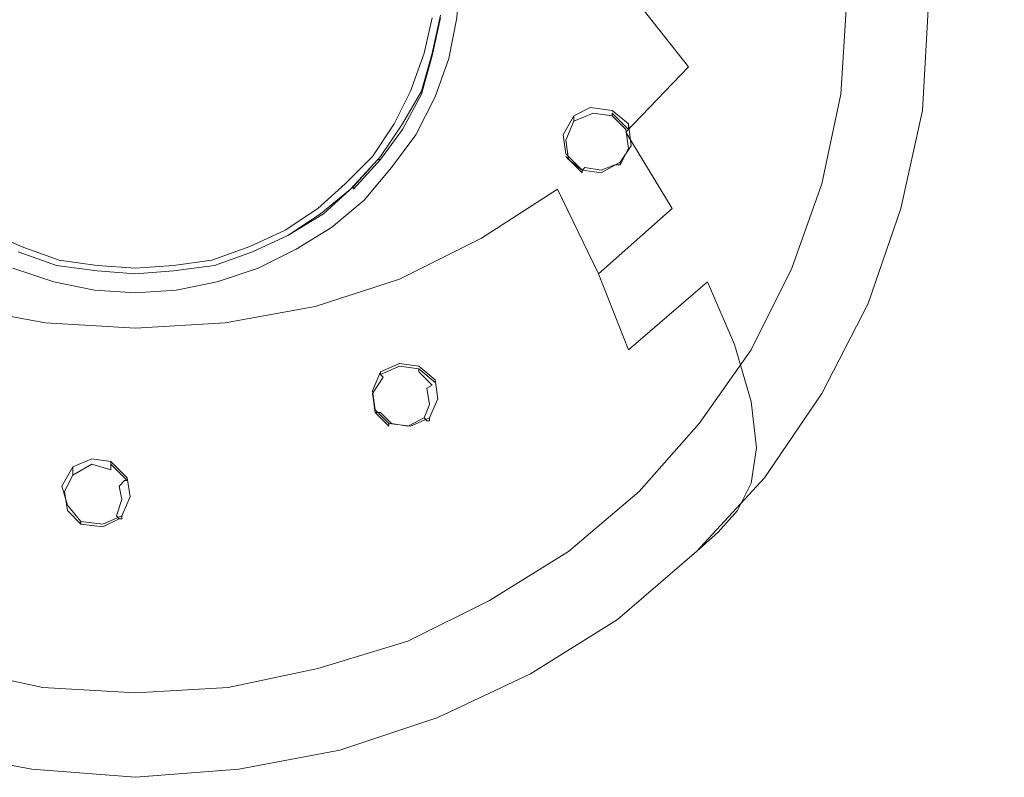
# Model space of a CAD drawing. Extents: x -32 to 32, y -271 to 0.
# Drawn here: x -4 to 32, y -271 to -243 of the extents above; entities that cross this region are included whole.
import ezdxf

# ---------------------------------------------------------------- set-up
doc = ezdxf.new("R2010")
doc.units = 0
doc.header["$LTSCALE"] = 500
doc.header["$MEASUREMENT"] = 0
for name, color, linetype in [('CHROM', 7, 'Continuous'), ('MATERIAL_1', 7, 'Continuous'), ('MATERIAL_2', 7, 'Continuous'), ('SITKO', 7, 'Continuous')]:
    doc.layers.add(name, color=color, linetype=linetype)

msp = doc.modelspace()

# ---------------------------------------------------------------- linework, layer by layer
at = {"layer": 'CHROM', "lineweight": 0}
for points, invisible_edges in [([(28.7, -240, 160.2), (26.9, -238.2, 165.2), (25.8, -241.5, 166.1), (27.5, -243.5, 161.2)], 15), ([(30, -241.7, 155), (30.8, -243.4, 149.5), (31.7, -239.5, 148.5), (30.8, -237.9, 153.9)], 15), ([(31, -243.9, 131.6), (31.2, -239.9, 130.6), (31.9, -238.4, 136.2), (31.7, -242.5, 137.3)], 15), ([(16.1, -244.4, 176.5), (18.1, -242.2, 175.9), (15.7, -239.5, 179), (14, -241.4, 179.5)], 15), ([(23.6, -239.4, 170.6), (22.1, -242.3, 171.3), (24.1, -244.7, 166.9), (25.8, -241.5, 166.1)], 15), ([(30.8, -243.4, 149.5), (31.1, -245, 143.9), (31.9, -241, 142.9), (31.7, -239.5, 148.5)], 15), ([(12.1, -243.1, 180), (10.2, -239.9, 182.2), (8.3, -241, 182.5), (9.9, -244.4, 180.4)], 15), ([(18.1, -242.2, 175.9), (20.3, -245, 172.1), (22.1, -242.3, 171.3), (19.7, -239.8, 175.2)], 7), ([(30, -241.7, 155), (28.7, -240, 160.2), (27.5, -243.5, 161.2), (28.7, -245.5, 156)], 15), ([(31, -243.9, 131.6), (30, -245.2, 126), (30.2, -241.4, 125), (31.2, -239.9, 130.6)], 15), ([(7.6, -245.6, 180.7), (9.9, -244.4, 180.4), (8.3, -241, 182.5), (6.3, -242, 182.8)], 15), ([(30.8, -246.4, 138.3), (31.7, -242.5, 137.3), (31.9, -241, 142.9), (31.1, -245, 143.9)], 15), ([(16.1, -244.4, 176.5), (14, -241.4, 179.5), (12.1, -243.1, 180), (13.9, -246.3, 177)], 15), ([(30, -245.2, 126), (28.9, -246.6, 120.4), (29.1, -242.9, 119.4), (30.2, -241.4, 125)], 13), ([(27.5, -243.5, 161.2), (25.8, -241.5, 166.1), (24.1, -244.7, 166.9), (25.8, -246.9, 162.1)], 15), ([(30, -241.7, 155), (28.7, -245.5, 156), (29.5, -247.2, 150.5), (30.8, -243.4, 149.5)], 15), ([(5.1, -246.4, 180.9), (7.6, -245.6, 180.7), (6.3, -242, 182.8), (4.3, -242.8, 183)], 15), ([(16.1, -244.4, 176.5), (18, -247.4, 172.7), (20.3, -245, 172.1), (18.1, -242.2, 175.9)], 9), ([(20.3, -245, 172.1), (22.1, -247.6, 167.7), (24.1, -244.7, 166.9), (22.1, -242.3, 171.3)], 15), ([(30.2, -247.7, 132.7), (31, -243.9, 131.6), (31.7, -242.5, 137.3), (30.8, -246.4, 138.3)], 15), ([(-5.1, -246.4, 180.9), (-2.6, -246.9, 181), (-2.2, -243.1, 183.1), (-4.3, -242.8, 183)], 15), ([(5.1, -246.4, 180.9), (4.3, -242.8, 183), (2.2, -243.1, 183.1), (2.6, -246.9, 181)], 15), ([(29.1, -242.9, 119.4), (28.9, -246.6, 120.4), (25.9, -246, 120.2), (26.1, -242.7, 119.3)], 11), ([(-2.6, -246.9, 181), (0, -247, 181), (0, -243.1, 183.1), (-2.2, -243.1, 183.1)], 15), ([(2.6, -246.9, 181), (2.2, -243.1, 183.1), (0, -243.1, 183.1), (0, -247, 181)], 15), ([(13.9, -246.3, 177), (12.1, -243.1, 180), (9.9, -244.4, 180.4), (11.4, -247.9, 177.4)], 15), ([(10.9, -243.2, 118.8), (10.6, -244.5, 119.1), (10.8, -244.6, 119.3), (11.1, -243.2, 118.9)], 14), ([(10.8, -244.6, 119.3), (10.9, -244.6, 119.4), (11.2, -243.2, 119), (11.1, -243.2, 118.9)], 15), ([(11.2, -243.1, 119.4), (11.2, -243.2, 119), (10.9, -244.6, 119.4), (10.9, -244.5, 119.8)], 5), ([(11.2, -243.1, 119.4), (10.9, -244.5, 119.8), (11.5, -244.7, 119.8), (11.8, -243.2, 119.4)], 11), ([(28.7, -245.5, 156), (27.5, -243.5, 161.2), (25.8, -246.9, 162.1), (26.9, -249, 156.9)], 15), ([(30.8, -243.4, 149.5), (29.5, -247.2, 150.5), (29.8, -248.8, 145), (31.1, -245, 143.9)], 15), ([(30.2, -247.7, 132.7), (29.2, -249, 127), (30, -245.2, 126), (31, -243.9, 131.6)], 15), ([(8.7, -249.2, 177.7), (11.4, -247.9, 177.4), (9.9, -244.4, 180.4), (7.6, -245.6, 180.7)], 15), ([(10.6, -244.5, 119.1), (10.1, -245.9, 119.5), (10.3, -245.9, 119.6), (10.8, -244.6, 119.3)], 14), ([(10.3, -245.9, 119.6), (10.5, -246, 119.8), (10.9, -244.6, 119.4), (10.8, -244.6, 119.3)], 15), ([(10.9, -244.5, 119.8), (10.9, -244.6, 119.4), (10.5, -246, 119.8), (10.5, -245.9, 120.2)], 5), ([(10.9, -244.5, 119.8), (10.5, -245.9, 120.2), (11, -246.1, 120.2), (11.5, -244.7, 119.8)], 11), ([(16.1, -244.4, 176.5), (13.9, -246.3, 177), (15.5, -249.5, 173.3), (18, -247.4, 172.7)], 15), ([(23.6, -250, 162.9), (25.8, -246.9, 162.1), (24.1, -244.7, 166.9), (22.1, -247.6, 167.7)], 15), ([(18, -247.4, 172.7), (19.7, -250.2, 168.4), (22.1, -247.6, 167.7), (20.3, -245, 172.1)], 15), ([(30.8, -246.4, 138.3), (31.1, -245, 143.9), (29.8, -248.8, 145), (29.5, -250.2, 139.3)], 15), ([(29.2, -249, 127), (28.1, -250.2, 121.3), (28.9, -246.6, 120.4), (30, -245.2, 126)], 13), ([(5.9, -250.1, 178), (8.7, -249.2, 177.7), (7.6, -245.6, 180.7), (5.1, -246.4, 180.9)], 15), ([(28.7, -245.5, 156), (26.9, -249, 156.9), (27.6, -250.9, 151.5), (29.5, -247.2, 150.5)], 15), ([(10.1, -245.9, 119.5), (9.5, -247.1, 119.8), (9.7, -247.2, 120), (10.3, -245.9, 119.6)], 14), ([(9.7, -247.2, 120), (9.8, -247.3, 120.1), (10.5, -246, 119.8), (10.3, -245.9, 119.6)], 15), ([(10.5, -245.9, 120.2), (10.5, -246, 119.8), (9.8, -247.3, 120.1), (9.8, -247.1, 120.5)], 5), ([(10.5, -245.9, 120.2), (9.8, -247.1, 120.5), (10.3, -247.5, 120.6), (11, -246.1, 120.2)], 11), ([(28.9, -246.6, 120.4), (28.1, -250.2, 121.3), (25.2, -249.3, 121.1), (25.9, -246, 120.2)], 11), ([(-5.9, -250.1, 178), (-2.9, -250.7, 178.1), (-2.6, -246.9, 181), (-5.1, -246.4, 180.9)], 15), ([(5.9, -250.1, 178), (5.1, -246.4, 180.9), (2.6, -246.9, 181), (2.9, -250.7, 178.1)], 15), ([(13.9, -246.3, 177), (11.4, -247.9, 177.4), (12.7, -251.3, 173.8), (15.5, -249.5, 173.3)], 11), ([(30.2, -247.7, 132.7), (30.8, -246.4, 138.3), (29.5, -250.2, 139.3), (28.8, -251.5, 133.7)], 15), ([(-2.9, -250.7, 178.1), (0, -250.9, 178.2), (0, -247, 181), (-2.6, -246.9, 181)], 15), ([(2.9, -250.7, 178.1), (2.6, -246.9, 181), (0, -247, 181), (0, -250.9, 178.2)], 15), ([(24.7, -252.3, 157.8), (26.9, -249, 156.9), (25.8, -246.9, 162.1), (23.6, -250, 162.9)], 15), ([(9.5, -247.1, 119.8), (8.7, -248.3, 120.1), (8.9, -248.4, 120.3), (9.7, -247.2, 120)], 14), ([(8.9, -248.4, 120.3), (9, -248.4, 120.4), (9.8, -247.3, 120.1), (9.7, -247.2, 120)], 15), ([(9.8, -247.1, 120.5), (9.8, -247.3, 120.1), (9, -248.4, 120.4), (9, -248.3, 120.8)], 5), ([(9.8, -247.1, 120.5), (9, -248.3, 120.8), (9.4, -248.7, 120.9), (10.3, -247.5, 120.6)], 11), ([(29.5, -247.2, 150.5), (27.6, -250.9, 151.5), (27.9, -252.5, 145.9), (29.8, -248.8, 145)], 15), ([(18, -247.4, 172.7), (15.5, -249.5, 173.3), (17, -252.6, 169), (19.7, -250.2, 168.4)], 1), ([(21, -252.9, 163.7), (23.6, -250, 162.9), (22.1, -247.6, 167.7), (19.7, -250.2, 168.4)], 15), ([(8.7, -249.2, 177.7), (9.7, -252.8, 174.2), (12.7, -251.3, 173.8), (11.4, -247.9, 177.4)], 13), ([(30.2, -247.7, 132.7), (28.8, -251.5, 133.7), (27.9, -252.6, 128), (29.2, -249, 127)], 15), ([(8.7, -248.3, 120.1), (7.7, -249.3, 120.4), (7.9, -249.5, 120.6), (8.9, -248.4, 120.3)], 14), ([(9, -248.3, 120.8), (9, -248.4, 120.4), (8, -249.5, 120.7), (8, -249.4, 121.1)], 5), ([(9, -248.3, 120.8), (8, -249.4, 121.1), (8.4, -249.9, 121.2), (9.4, -248.7, 120.9)], 11), ([(7.9, -249.5, 120.6), (8, -249.5, 120.7), (9, -248.4, 120.4), (8.9, -248.4, 120.3)], 3), ([(24.7, -252.3, 157.8), (25.3, -254.2, 152.4), (27.6, -250.9, 151.5), (26.9, -249, 156.9)], 15), ([(29.2, -249, 127), (27.9, -252.6, 128), (26.9, -253.7, 122.3), (28.1, -250.2, 121.3)], 11), ([(29.5, -250.2, 139.3), (29.8, -248.8, 145), (27.9, -252.5, 145.9), (27.6, -253.9, 140.3)], 15), ([(5.9, -250.1, 178), (6.6, -253.8, 174.4), (9.7, -252.8, 174.2), (8.7, -249.2, 177.7)], 13), ([(7.7, -249.3, 120.4), (6.7, -250.2, 120.7), (6.8, -250.4, 120.8), (7.9, -249.5, 120.6)], 14), ([(8, -249.4, 121.1), (8, -249.5, 120.7), (6.9, -250.5, 121), (6.9, -250.4, 121.4)], 6), ([(8, -249.4, 121.1), (6.9, -250.4, 121.4), (7.2, -250.9, 121.5), (8.4, -249.9, 121.2)], 11), ([(28.1, -250.2, 121.3), (26.9, -253.7, 122.3), (24.1, -252.4, 121.9), (25.2, -249.3, 121.1)], 11), ([(6.8, -250.4, 120.8), (6.9, -250.5, 121), (8, -249.5, 120.7), (7.9, -249.5, 120.6)], 7), ([(15.5, -249.5, 173.3), (12.7, -251.3, 173.8), (13.9, -254.5, 169.6), (17, -252.6, 169)], 15), ([(-5.9, -250.1, 178), (-6.6, -253.8, 174.4), (-3.3, -254.4, 174.6), (-2.9, -250.7, 178.1)], 13), ([(5.9, -250.1, 178), (2.9, -250.7, 178.1), (3.3, -254.4, 174.6), (6.6, -253.8, 174.4)], 11), ([(22, -255.2, 158.6), (24.7, -252.3, 157.8), (23.6, -250, 162.9), (21, -252.9, 163.7)], 7), ([(5.6, -251.2, 121), (6.8, -250.4, 120.8), (6.7, -250.2, 120.7), (5.5, -251, 120.9)], 11), ([(6.9, -250.4, 121.4), (6.9, -250.5, 121), (5.6, -251.3, 121.2), (5.6, -251.2, 121.6)], 7), ([(5.6, -251.2, 121), (5.6, -251.3, 121.2), (6.9, -250.5, 121), (6.8, -250.4, 120.8)], 7), ([(5.9, -251.7, 121.7), (7.2, -250.9, 121.5), (6.9, -250.4, 121.4), (5.6, -251.2, 121.6)], 14), ([(21, -252.9, 163.7), (19.7, -250.2, 168.4), (17, -252.6, 169), (18.1, -255.4, 164.3)], 11), ([(28.8, -251.5, 133.7), (29.5, -250.2, 139.3), (27.6, -253.9, 140.3), (27, -255, 134.6)], 15), ([(-2.9, -250.7, 178.1), (-3.3, -254.4, 174.6), (0, -254.6, 174.7), (0, -250.9, 178.2)], 13), ([(2.9, -250.7, 178.1), (0, -250.9, 178.2), (0, -254.6, 174.7), (3.3, -254.4, 174.6)], 11), ([(-4.2, -251.6, 121), (-5.5, -251, 120.9), (-5.6, -251.2, 121), (-4.3, -251.8, 121.2)], 14), ([(4.3, -251.8, 121.2), (5.6, -251.2, 121), (5.5, -251, 120.9), (4.2, -251.6, 121)], 11), ([(5.6, -251.2, 121.6), (5.6, -251.3, 121.2), (4.3, -251.9, 121.4), (4.3, -251.8, 121.7)], 7), ([(4.3, -251.8, 121.2), (4.3, -251.9, 121.4), (5.6, -251.3, 121.2), (5.6, -251.2, 121)], 7), ([(4.5, -252.4, 121.9), (5.9, -251.7, 121.7), (5.6, -251.2, 121.6), (4.3, -251.8, 121.7)], 14), ([(25.3, -254.2, 152.4), (25.5, -255.9, 146.9), (27.9, -252.5, 145.9), (27.6, -250.9, 151.5)], 15), ([(-2.8, -252.1, 121.2), (-4.2, -251.6, 121), (-4.3, -251.8, 121.2), (-2.9, -252.3, 121.3)], 14), ([(2.9, -252.3, 121.3), (4.3, -251.8, 121.2), (4.2, -251.6, 121), (2.8, -252.1, 121.2)], 11), ([(9.7, -252.8, 174.2), (10.6, -256.1, 170), (13.9, -254.5, 169.6), (12.7, -251.3, 173.8)], 15), ([(28.8, -251.5, 133.7), (27, -255, 134.6), (26.2, -256.1, 128.9), (27.9, -252.6, 128)], 15), ([(-2.9, -252.3, 121.9), (-4.3, -251.8, 121.7), (-4.5, -252.4, 121.9), (-3, -252.9, 122)], 11), ([(-2.9, -252.3, 121.9), (-2.9, -252.4, 121.5), (-4.3, -251.9, 121.4), (-4.3, -251.8, 121.7)], 7), ([(-4.3, -251.8, 121.2), (-4.3, -251.9, 121.4), (-2.9, -252.4, 121.5), (-2.9, -252.3, 121.3)], 7), ([(4.3, -251.8, 121.7), (4.3, -251.9, 121.4), (2.9, -252.4, 121.5), (2.9, -252.3, 121.9)], 7), ([(2.9, -252.3, 121.3), (2.9, -252.4, 121.5), (4.3, -251.9, 121.4), (4.3, -251.8, 121.2)], 7), ([(3, -252.9, 122), (4.5, -252.4, 121.9), (4.3, -251.8, 121.7), (2.9, -252.3, 121.9)], 14), ([(-1.4, -252.5, 121.9), (-2.9, -252.3, 121.9), (-3, -252.9, 122), (-1.5, -253.2, 122.1)], 11), ([(-1.4, -252.3, 121.2), (-2.8, -252.1, 121.2), (-2.9, -252.3, 121.3), (-1.4, -252.5, 121.4)], 14), ([(-1.4, -252.5, 121.9), (-1.4, -252.7, 121.6), (-2.9, -252.4, 121.5), (-2.9, -252.3, 121.9)], 7), ([(-2.9, -252.3, 121.3), (-2.9, -252.4, 121.5), (-1.4, -252.7, 121.6), (-1.4, -252.5, 121.4)], 7), ([(0, -252.4, 121.3), (-1.4, -252.3, 121.2), (-1.4, -252.5, 121.4), (0, -252.6, 121.4)], 14), ([(1.4, -252.3, 121.2), (0, -252.4, 121.3), (0, -252.6, 121.4), (1.4, -252.5, 121.4)], 14), ([(1.4, -252.5, 121.4), (2.9, -252.3, 121.3), (2.8, -252.1, 121.2), (1.4, -252.3, 121.2)], 11), ([(2.9, -252.3, 121.9), (2.9, -252.4, 121.5), (1.4, -252.7, 121.6), (1.4, -252.5, 121.9)], 7), ([(1.4, -252.5, 121.4), (1.4, -252.7, 121.6), (2.9, -252.4, 121.5), (2.9, -252.3, 121.3)], 7), ([(1.5, -253.2, 122.1), (3, -252.9, 122), (2.9, -252.3, 121.9), (1.4, -252.5, 121.9)], 14), ([(22, -255.2, 158.6), (22.6, -257.3, 153.2), (25.3, -254.2, 152.4), (24.7, -252.3, 157.8)], 15), ([(0, -252.6, 122), (-1.4, -252.5, 121.9), (-1.5, -253.2, 122.1), (0, -253.3, 122.1)], 11), ([(0, -252.6, 122), (0, -252.7, 121.6), (-1.4, -252.7, 121.6), (-1.4, -252.5, 121.9)], 7), ([(-1.4, -252.5, 121.4), (-1.4, -252.7, 121.6), (0, -252.7, 121.6), (0, -252.6, 121.4)], 7), ([(1.4, -252.5, 121.9), (1.4, -252.7, 121.6), (0, -252.7, 121.6), (0, -252.6, 122)], 7), ([(0, -252.6, 121.4), (0, -252.7, 121.6), (1.4, -252.7, 121.6), (1.4, -252.5, 121.4)], 7), ([(1.4, -252.5, 121.9), (0, -252.6, 122), (0, -253.3, 122.1), (1.5, -253.2, 122.1)], 11), ([(18.1, -255.4, 164.3), (17, -252.6, 169), (13.9, -254.5, 169.6), (14.9, -257.5, 164.9)], 15), ([(26.9, -253.7, 122.3), (25.2, -257, 123.1), (22.6, -255.4, 122.7), (24.1, -252.4, 121.9)], 11), ([(27.9, -252.6, 128), (26.2, -256.1, 128.9), (25.2, -257, 123.1), (26.9, -253.7, 122.3)], 11), ([(25.3, -257.2, 141.2), (27.6, -253.9, 140.3), (27.9, -252.5, 145.9), (25.5, -255.9, 146.9)], 15), ([(6.6, -253.8, 174.4), (7.2, -257.2, 170.3), (10.6, -256.1, 170), (9.7, -252.8, 174.2)], 15), ([(22, -255.2, 158.6), (21, -252.9, 163.7), (18.1, -255.4, 164.3), (18.9, -257.8, 159.3)], 13), ([(-6.6, -253.8, 174.4), (-7.2, -257.2, 170.3), (-3.6, -257.9, 170.5), (-3.3, -254.4, 174.6)], 15), ([(6.6, -253.8, 174.4), (3.3, -254.4, 174.6), (3.6, -257.9, 170.5), (7.2, -257.2, 170.3)], 15), ([(24.8, -258.3, 135.5), (27, -255, 134.6), (27.6, -253.9, 140.3), (25.3, -257.2, 141.2)], 15), ([(-3.3, -254.4, 174.6), (-3.6, -257.9, 170.5), (0, -258.2, 170.5), (0, -254.6, 174.7)], 15), ([(3.3, -254.4, 174.6), (0, -254.6, 174.7), (0, -258.2, 170.5), (3.6, -257.9, 170.5)], 15), ([(22.6, -257.3, 153.2), (22.8, -259, 147.7), (25.5, -255.9, 146.9), (25.3, -254.2, 152.4)], 15), ([(11.4, -259.1, 165.4), (14.9, -257.5, 164.9), (13.9, -254.5, 169.6), (10.6, -256.1, 170)], 15), ([(22, -255.2, 158.6), (18.9, -257.8, 159.3), (19.4, -259.9, 153.9), (22.6, -257.3, 153.2)], 7), ([(24.8, -258.3, 135.5), (24, -259.2, 129.7), (26.2, -256.1, 128.9), (27, -255, 134.6)], 15), ([(18.9, -257.8, 159.3), (18.1, -255.4, 164.3), (14.9, -257.5, 164.9), (15.5, -260, 159.9)], 15), ([(25.2, -257, 123.1), (23.1, -260.1, 124), (20.7, -258.1, 123.4), (22.6, -255.4, 122.7)], 11), ([(22.6, -260.3, 142), (25.3, -257.2, 141.2), (25.5, -255.9, 146.9), (22.8, -259, 147.7)], 7), ([(7.7, -260.3, 165.7), (11.4, -259.1, 165.4), (10.6, -256.1, 170), (7.2, -257.2, 170.3)], 15), ([(24, -259.2, 129.7), (23.1, -260.1, 124), (25.2, -257, 123.1), (26.2, -256.1, 128.9)], 13), ([(-7.7, -260.3, 165.7), (-3.8, -261.1, 165.9), (-3.6, -257.9, 170.5), (-7.2, -257.2, 170.3)], 15), ([(7.7, -260.3, 165.7), (7.2, -257.2, 170.3), (3.6, -257.9, 170.5), (3.8, -261.1, 165.9)], 15), ([(22.6, -257.3, 153.2), (19.4, -259.9, 153.9), (19.6, -261.6, 148.4), (22.8, -259, 147.7)], 7), ([(22.1, -261.3, 136.3), (24.8, -258.3, 135.5), (25.3, -257.2, 141.2), (22.6, -260.3, 142)], 7), ([(11.9, -261.7, 160.3), (15.5, -260, 159.9), (14.9, -257.5, 164.9), (11.4, -259.1, 165.4)], 15), ([(-3.8, -261.1, 165.9), (0, -261.3, 165.9), (0, -258.2, 170.5), (-3.6, -257.9, 170.5)], 15), ([(3.8, -261.1, 165.9), (3.6, -257.9, 170.5), (0, -258.2, 170.5), (0, -261.3, 165.9)], 15), ([(18.9, -257.8, 159.3), (15.5, -260, 159.9), (15.9, -262.2, 154.5), (19.4, -259.9, 153.9)], 15), ([(23.1, -260.1, 124), (20.6, -262.8, 124.7), (18.5, -260.6, 124.1), (20.7, -258.1, 123.4)], 11), ([(22.1, -261.3, 136.3), (21.4, -262.1, 130.5), (24, -259.2, 129.7), (24.8, -258.3, 135.5)], 15), ([(8, -263, 160.7), (11.9, -261.7, 160.3), (11.4, -259.1, 165.4), (7.7, -260.3, 165.7)], 15), ([(22.6, -260.3, 142), (22.8, -259, 147.7), (19.6, -261.6, 148.4), (19.4, -262.9, 142.7)], 15), ([(21.4, -262.1, 130.5), (20.6, -262.8, 124.7), (23.1, -260.1, 124), (24, -259.2, 129.7)], 13), ([(19.4, -259.9, 153.9), (15.9, -262.2, 154.5), (16.1, -263.9, 149), (19.6, -261.6, 148.4)], 15), ([(11.9, -261.7, 160.3), (12.2, -264, 155), (15.9, -262.2, 154.5), (15.5, -260, 159.9)], 15), ([(-8, -263, 160.7), (-4, -263.8, 160.9), (-3.8, -261.1, 165.9), (-7.7, -260.3, 165.7)], 15), ([(8, -263, 160.7), (7.7, -260.3, 165.7), (3.8, -261.1, 165.9), (4, -263.8, 160.9)], 15), ([(20.6, -262.8, 124.7), (17.7, -265.3, 125.4), (15.9, -262.8, 124.7), (18.5, -260.6, 124.1)], 11), ([(22.1, -261.3, 136.3), (22.6, -260.3, 142), (19.4, -262.9, 142.7), (19, -263.9, 137)], 15), ([(-4, -263.8, 160.9), (0, -264, 161), (0, -261.3, 165.9), (-3.8, -261.1, 165.9)], 15), ([(4, -263.8, 160.9), (3.8, -261.1, 165.9), (0, -261.3, 165.9), (0, -264, 161)], 15), ([(22.1, -261.3, 136.3), (19, -263.9, 137), (18.4, -264.6, 131.2), (21.4, -262.1, 130.5)], 7), ([(8, -263, 160.7), (8.2, -265.3, 155.4), (12.2, -264, 155), (11.9, -261.7, 160.3)], 15), ([(19.4, -262.9, 142.7), (19.6, -261.6, 148.4), (16.1, -263.9, 149), (15.9, -265.2, 143.3)], 15), ([(12.2, -264, 155), (12.3, -265.7, 149.5), (16.1, -263.9, 149), (15.9, -262.2, 154.5)], 15), ([(21.4, -262.1, 130.5), (18.4, -264.6, 131.2), (17.7, -265.3, 125.4), (20.6, -262.8, 124.7)], 3), ([(17.7, -265.3, 125.4), (14.5, -267.3, 125.9), (13, -264.6, 125.2), (15.9, -262.8, 124.7)], 11), ([(-8, -263, 160.7), (-8.2, -265.3, 155.4), (-4.1, -266, 155.6), (-4, -263.8, 160.9)], 15), ([(8, -263, 160.7), (4, -263.8, 160.9), (4.1, -266, 155.6), (8.2, -265.3, 155.4)], 15), ([(19, -263.9, 137), (19.4, -262.9, 142.7), (15.9, -265.2, 143.3), (15.6, -266.1, 137.6)], 15), ([(-4, -263.8, 160.9), (-4.1, -266, 155.6), (0, -266.3, 155.7), (0, -264, 161)], 15), ([(4, -263.8, 160.9), (0, -264, 161), (0, -266.3, 155.7), (4.1, -266, 155.6)], 15), ([(8.2, -265.3, 155.4), (8.3, -267, 149.8), (12.3, -265.7, 149.5), (12.2, -264, 155)], 15), ([(12.2, -267, 143.8), (15.9, -265.2, 143.3), (16.1, -263.9, 149), (12.3, -265.7, 149.5)], 15), ([(19, -263.9, 137), (15.6, -266.1, 137.6), (15.1, -266.8, 131.8), (18.4, -264.6, 131.2)], 15), ([(14.5, -267.3, 125.9), (11.1, -268.9, 126.3), (10, -266.1, 125.6), (13, -264.6, 125.2)], 11), ([(18.4, -264.6, 131.2), (15.1, -266.8, 131.8), (14.5, -267.3, 125.9), (17.7, -265.3, 125.4)], 11), ([(-8.2, -265.3, 155.4), (-8.3, -267, 149.8), (-4.2, -267.8, 150.1), (-4.1, -266, 155.6)], 15), ([(8.2, -265.3, 155.4), (4.1, -266, 155.6), (4.2, -267.8, 150.1), (8.3, -267, 149.8)], 15), ([(11.9, -267.8, 138), (15.6, -266.1, 137.6), (15.9, -265.2, 143.3), (12.2, -267, 143.8)], 15), ([(8.2, -268.3, 144.2), (12.2, -267, 143.8), (12.3, -265.7, 149.5), (8.3, -267, 149.8)], 15), ([(-4.1, -266, 155.6), (-4.2, -267.8, 150.1), (0, -268.1, 150.1), (0, -266.3, 155.7)], 15), ([(4.1, -266, 155.6), (0, -266.3, 155.7), (0, -268.1, 150.1), (4.2, -267.8, 150.1)], 15), ([(11.1, -268.9, 126.3), (7.5, -270.1, 126.7), (6.7, -267.1, 125.9), (10, -266.1, 125.6)], 11), ([(11.9, -267.8, 138), (11.5, -268.5, 132.2), (15.1, -266.8, 131.8), (15.6, -266.1, 137.6)], 15), ([(-8.2, -268.3, 144.2), (-4.1, -269, 144.4), (-4.2, -267.8, 150.1), (-8.3, -267, 149.8)], 15), ([(-3.8, -270.8, 126.8), (-7.5, -270.1, 126.7), (-6.7, -267.1, 125.9), (-3.4, -267.8, 126)], 11), ([(7.5, -270.1, 126.7), (3.8, -270.8, 126.8), (3.4, -267.8, 126), (6.7, -267.1, 125.9)], 11), ([(8.2, -268.3, 144.2), (8.3, -267, 149.8), (4.2, -267.8, 150.1), (4.1, -269, 144.4)], 15), ([(8, -269.1, 138.4), (11.9, -267.8, 138), (12.2, -267, 143.8), (8.2, -268.3, 144.2)], 15), ([(11.5, -268.5, 132.2), (11.1, -268.9, 126.3), (14.5, -267.3, 125.9), (15.1, -266.8, 131.8)], 13), ([(-4.1, -269, 144.4), (0, -269.3, 144.4), (0, -268.1, 150.1), (-4.2, -267.8, 150.1)], 15), ([(0, -271.1, 126.9), (-3.8, -270.8, 126.8), (-3.4, -267.8, 126), (0, -268, 126.1)], 11), ([(4.1, -269, 144.4), (4.2, -267.8, 150.1), (0, -268.1, 150.1), (0, -269.3, 144.4)], 15), ([(3.8, -270.8, 126.8), (0, -271.1, 126.9), (0, -268, 126.1), (3.4, -267.8, 126)], 11), ([(8, -269.1, 138.4), (7.8, -269.7, 132.5), (11.5, -268.5, 132.2), (11.9, -267.8, 138)], 15), ([(-8, -269.1, 138.4), (-4, -269.9, 138.6), (-4.1, -269, 144.4), (-8.2, -268.3, 144.2)], 15), ([(8, -269.1, 138.4), (8.2, -268.3, 144.2), (4.1, -269, 144.4), (4, -269.9, 138.6)], 15), ([(7.8, -269.7, 132.5), (7.5, -270.1, 126.7), (11.1, -268.9, 126.3), (11.5, -268.5, 132.2)], 13), ([(-8, -269.1, 138.4), (-7.8, -269.7, 132.5), (-3.9, -270.4, 132.7), (-4, -269.9, 138.6)], 15), ([(-4, -269.9, 138.6), (0, -270.1, 138.7), (0, -269.3, 144.4), (-4.1, -269, 144.4)], 15), ([(4, -269.9, 138.6), (4.1, -269, 144.4), (0, -269.3, 144.4), (0, -270.1, 138.7)], 15), ([(8, -269.1, 138.4), (4, -269.9, 138.6), (3.9, -270.4, 132.7), (7.8, -269.7, 132.5)], 15), ([(-7.8, -269.7, 132.5), (-7.5, -270.1, 126.7), (-3.8, -270.8, 126.8), (-3.9, -270.4, 132.7)], 13), ([(-4, -269.9, 138.6), (-3.9, -270.4, 132.7), (0, -270.7, 132.8), (0, -270.1, 138.7)], 15), ([(4, -269.9, 138.6), (0, -270.1, 138.7), (0, -270.7, 132.8), (3.9, -270.4, 132.7)], 15), ([(7.8, -269.7, 132.5), (3.9, -270.4, 132.7), (3.8, -270.8, 126.8), (7.5, -270.1, 126.7)], 11), ([(-3.9, -270.4, 132.7), (-3.8, -270.8, 126.8), (0, -271.1, 126.9), (0, -270.7, 132.8)], 13), ([(3.9, -270.4, 132.7), (0, -270.7, 132.8), (0, -271.1, 126.9), (3.8, -270.8, 126.8)], 11)]:
    msp.add_3dface(points, dxfattribs=dict(at, invisible_edges=invisible_edges))
at = {"layer": 'MATERIAL_1', "lineweight": 0}
for points, invisible_edges in [([(16.7, -246.5, 120.6), (16.1, -246.8, 120.7), (16.1, -246.9, 120.3), (16.7, -246.6, 120.2)], 12), ([(16.9, -247.7, 120.9), (16.1, -246.8, 120.7), (16.7, -246.5, 120.6), (16.9, -247.7, 120.9)], 15), ([(17.5, -246.6, 120.6), (16.7, -246.5, 120.6), (16.7, -246.6, 120.2), (17.5, -246.7, 120.2)], 14), ([(16.9, -247.7, 120.9), (16.7, -246.5, 120.6), (17.5, -246.6, 120.6), (16.9, -247.7, 120.9)], 15), ([(16.1, -246.8, 120.7), (15.7, -247.5, 120.9), (15.7, -247.6, 120.5), (16.1, -246.9, 120.3)], 14), ([(16.9, -247.7, 120.9), (15.7, -247.5, 120.9), (16.1, -246.8, 120.7), (16.9, -247.7, 120.9)], 15), ([(15.7, -247.6, 120.5), (15.8, -247.7, 120.3), (16.1, -247, 120.1), (16.1, -246.9, 120.3)], 13), ([(16.1, -246.9, 120.3), (16.1, -247, 120.1), (16.8, -246.7, 120), (16.7, -246.6, 120.2)], 12), ([(16.3, -247.2, 120), (16.8, -247, 119.9), (16.8, -246.7, 120), (16.1, -247, 120.1)], 15), ([(16.7, -246.6, 120.2), (16.8, -246.7, 120), (17.5, -246.8, 120.1), (17.5, -246.7, 120.2)], 13), ([(16.8, -247, 119.9), (17.4, -247, 120), (17.5, -246.8, 120.1), (16.8, -246.7, 120)], 15), ([(16.9, -247.7, 120.9), (17.5, -246.6, 120.6), (18.1, -247.1, 120.8), (16.9, -247.7, 120.9)], 15), ([(17.4, -247, 120), (17.8, -247.5, 120.1), (18, -247.3, 120.2), (17.5, -246.8, 120.1)], 15), ([(18.1, -247.1, 120.8), (17.5, -246.6, 120.6), (17.5, -246.7, 120.2), (18.1, -247.3, 120.4)], 14), ([(17.5, -246.7, 120.2), (17.5, -246.8, 120.1), (18, -247.3, 120.2), (18.1, -247.3, 120.4)], 4), ([(16, -247.7, 120.1), (16.3, -247.2, 120), (16.1, -247, 120.1), (15.8, -247.7, 120.3)], 15), ([(16, -247.7, 120.1), (16.9, -247.9, 120.2), (16.3, -247.2, 120), (16, -247.7, 120.1)], 15), ([(16.3, -247.2, 120), (16.9, -247.9, 120.2), (16.8, -247, 119.9), (16.3, -247.2, 120)], 15), ([(16.8, -247, 119.9), (16.9, -247.9, 120.2), (17.4, -247, 120), (16.8, -247, 119.9)], 15), ([(17.4, -247, 120), (16.9, -247.9, 120.2), (17.8, -247.5, 120.1), (17.4, -247, 120)], 15), ([(16.9, -247.7, 120.9), (18.1, -247.1, 120.8), (18.2, -247.9, 121), (16.9, -247.7, 120.9)], 15), ([(18.2, -247.9, 121), (18.1, -247.1, 120.8), (18.1, -247.3, 120.4), (18.2, -248, 120.6)], 12), ([(15.8, -248.3, 120.7), (15.7, -247.6, 120.5), (15.7, -247.5, 120.9), (15.8, -248.2, 121.1)], 11), ([(15.7, -247.5, 120.9), (16.9, -247.7, 120.9), (15.8, -248.2, 121.1), (15.7, -247.5, 120.9)], 15), ([(15.8, -247.7, 120.3), (15.7, -247.6, 120.5), (15.8, -248.3, 120.7), (15.9, -248.4, 120.5)], 7), ([(17.8, -247.5, 120.1), (16.9, -247.9, 120.2), (17.9, -248, 120.2), (17.8, -247.5, 120.1)], 15), ([(17.8, -247.5, 120.1), (17.9, -248, 120.2), (18.1, -248, 120.4), (18, -247.3, 120.2)], 15), ([(18.1, -247.3, 120.4), (18, -247.3, 120.2), (18.1, -248, 120.4), (18.2, -248, 120.6)], 13), ([(16.1, -248.3, 120.3), (16, -247.7, 120.1), (15.8, -247.7, 120.3), (15.9, -248.4, 120.5)], 15), ([(16.9, -247.7, 120.9), (16.4, -248.8, 121.2), (15.8, -248.2, 121.1), (16.9, -247.7, 120.9)], 15), ([(16.1, -248.3, 120.3), (16.9, -247.9, 120.2), (16, -247.7, 120.1), (16.1, -248.3, 120.3)], 15), ([(16.5, -248.7, 120.4), (16.9, -247.9, 120.2), (16.1, -248.3, 120.3), (16.5, -248.7, 120.4)], 15), ([(16.9, -247.7, 120.9), (17.1, -248.9, 121.3), (16.4, -248.8, 121.2), (16.9, -247.7, 120.9)], 15), ([(17.1, -248.8, 120.4), (16.9, -247.9, 120.2), (16.5, -248.7, 120.4), (17.1, -248.8, 120.4)], 15), ([(16.9, -247.7, 120.9), (17.8, -248.5, 121.2), (17.1, -248.9, 121.3), (16.9, -247.7, 120.9)], 15), ([(16.9, -247.7, 120.9), (18.2, -247.9, 121), (17.8, -248.5, 121.2), (16.9, -247.7, 120.9)], 15), ([(17.6, -248.6, 120.4), (16.9, -247.9, 120.2), (17.1, -248.8, 120.4), (17.6, -248.6, 120.4)], 15), ([(17.9, -248, 120.2), (16.9, -247.9, 120.2), (17.6, -248.6, 120.4), (17.9, -248, 120.2)], 15), ([(17.8, -248.5, 121.2), (18.2, -247.9, 121), (18.2, -248, 120.6), (17.8, -248.6, 120.7)], 14), ([(16.4, -248.9, 120.8), (15.8, -248.3, 120.7), (15.8, -248.2, 121.1), (16.4, -248.8, 121.2)], 3), ([(15.9, -248.4, 120.5), (15.8, -248.3, 120.7), (16.4, -248.9, 120.8), (16.4, -248.8, 120.6)], 4), ([(16.5, -248.7, 120.4), (16.1, -248.3, 120.3), (15.9, -248.4, 120.5), (16.4, -248.8, 120.6)], 7), ([(17.9, -248, 120.2), (17.6, -248.6, 120.4), (17.8, -248.6, 120.6), (18.1, -248, 120.4)], 15), ([(18.2, -248, 120.6), (18.1, -248, 120.4), (17.8, -248.6, 120.6), (17.8, -248.6, 120.7)], 13), ([(17.1, -248.8, 120.4), (16.5, -248.7, 120.4), (16.4, -248.8, 120.6), (17.1, -249, 120.6)], 14), ([(17.1, -248.9, 121.3), (17.8, -248.5, 121.2), (17.8, -248.6, 120.7), (17.1, -249, 120.8)], 12), ([(17.8, -248.6, 120.7), (17.8, -248.6, 120.6), (17.1, -249, 120.6), (17.1, -249, 120.8)], 14), ([(17.6, -248.6, 120.4), (17.1, -248.8, 120.4), (17.1, -249, 120.6), (17.8, -248.6, 120.6)], 6), ([(17.1, -249, 120.8), (17.1, -249, 120.6), (16.4, -248.8, 120.6), (16.4, -248.9, 120.8)], 15), ([(16.4, -248.8, 121.2), (17.1, -248.9, 121.3), (17.1, -249, 120.8), (16.4, -248.9, 120.8)], 14), ([(9, -256.2, 123.2), (9.9, -257, 123.5), (9.7, -255.9, 123.1), (9, -256.2, 123.2)], 11), ([(9.7, -256, 122.7), (9, -256.3, 122.8), (9, -256.2, 123.2), (9.7, -255.9, 123.1)], 14), ([(9.7, -255.9, 123.1), (9.9, -257, 123.5), (10.4, -256, 123.2), (9.7, -255.9, 123.1)], 11), ([(10.4, -256.1, 122.7), (9.7, -256, 122.7), (9.7, -255.9, 123.1), (10.4, -256, 123.2)], 14), ([(9.9, -257, 123.5), (9, -256.2, 123.2), (8.7, -256.9, 123.4), (9.9, -257, 123.5)], 13), ([(8.7, -256.9, 123.4), (9, -256.2, 123.2), (9, -256.3, 122.8), (8.7, -257, 123)], 13), ([(8.7, -257, 122.8), (8.7, -257, 123), (9, -256.3, 122.8), (9.1, -256.4, 122.7)], 11), ([(9.7, -256, 122.7), (9.7, -256.1, 122.6), (9.1, -256.4, 122.7), (9, -256.3, 122.8)], 15), ([(9.1, -256.4, 122.7), (9.7, -256.1, 122.6), (9.7, -256.3, 122.5), (9.2, -256.6, 122.5)], 15), ([(9.9, -257.2, 122.7), (9.2, -256.6, 122.5), (9.7, -256.3, 122.5), (9.9, -257.2, 122.7)], 15), ([(10.4, -256.1, 122.7), (10.4, -256.2, 122.6), (9.7, -256.1, 122.6), (9.7, -256, 122.7)], 14), ([(9.7, -256.1, 122.6), (10.4, -256.2, 122.6), (10.3, -256.4, 122.5), (9.7, -256.3, 122.5)], 15), ([(9.9, -257.2, 122.7), (9.7, -256.3, 122.5), (10.3, -256.4, 122.5), (9.9, -257.2, 122.7)], 15), ([(10.4, -256, 123.2), (9.9, -257, 123.5), (11, -256.5, 123.3), (10.4, -256, 123.2)], 11), ([(10.4, -256.2, 122.6), (10.9, -256.7, 122.7), (10.7, -256.8, 122.6), (10.3, -256.4, 122.5)], 12), ([(11, -256.6, 122.9), (10.4, -256.1, 122.7), (10.4, -256, 123.2), (11, -256.5, 123.3)], 6), ([(11, -256.6, 122.9), (10.9, -256.7, 122.7), (10.4, -256.2, 122.6), (10.4, -256.1, 122.7)], 15), ([(8.7, -257, 122.8), (9.1, -256.4, 122.7), (9.2, -256.6, 122.5), (8.9, -257.1, 122.7)], 14), ([(9.9, -257.2, 122.7), (8.9, -257.1, 122.7), (9.2, -256.6, 122.5), (9.9, -257.2, 122.7)], 15), ([(9.9, -257.2, 122.7), (10.3, -256.4, 122.5), (10.7, -256.8, 122.6), (9.9, -257.2, 122.7)], 15), ([(11, -256.5, 123.3), (9.9, -257, 123.5), (11.1, -257.2, 123.5), (11, -256.5, 123.3)], 11), ([(11.1, -257.3, 123.1), (11, -257.4, 122.9), (10.9, -256.7, 122.7), (11, -256.6, 122.9)], 15), ([(11.1, -257.3, 123.1), (11, -256.6, 122.9), (11, -256.5, 123.3), (11.1, -257.2, 123.5)], 15), ([(8.8, -257.6, 123.6), (9.9, -257, 123.5), (8.7, -256.9, 123.4), (8.8, -257.6, 123.6)], 11), ([(8.8, -257.6, 123.6), (8.7, -256.9, 123.4), (8.7, -257, 123), (8.8, -257.7, 123.2)], 15), ([(8.8, -257.7, 123), (8.7, -257, 122.8), (8.9, -257.1, 122.7), (9, -257.7, 122.8)], 14), ([(8.8, -257.7, 123), (8.8, -257.7, 123.2), (8.7, -257, 123), (8.7, -257, 122.8)], 15), ([(9.3, -258.1, 123.7), (9.9, -257, 123.5), (8.8, -257.6, 123.6), (9.3, -258.1, 123.7)], 11), ([(10.1, -258.2, 123.8), (9.9, -257, 123.5), (9.3, -258.1, 123.7), (10.1, -258.2, 123.8)], 11), ([(9.9, -257.2, 122.7), (10.7, -256.8, 122.6), (10.8, -257.4, 122.7), (9.9, -257.2, 122.7)], 13), ([(11.1, -257.2, 123.5), (9.9, -257, 123.5), (10.8, -257.9, 123.7), (11.1, -257.2, 123.5)], 11), ([(10.8, -257.9, 123.7), (9.9, -257, 123.5), (10.1, -258.2, 123.8), (10.8, -257.9, 123.7)], 11), ([(10.9, -256.7, 122.7), (11, -257.4, 122.9), (10.8, -257.4, 122.7), (10.7, -256.8, 122.6)], 15), ([(9.9, -257.2, 122.7), (9, -257.7, 122.8), (8.9, -257.1, 122.7), (9.9, -257.2, 122.7)], 15), ([(9.9, -257.2, 122.7), (9.4, -258.1, 122.9), (9, -257.7, 122.8), (9.9, -257.2, 122.7)], 13), ([(9.9, -257.2, 122.7), (10, -258.2, 123), (9.4, -258.1, 122.9), (9.9, -257.2, 122.7)], 13), ([(9.9, -257.2, 122.7), (10.8, -257.4, 122.7), (10.6, -257.9, 122.9), (9.9, -257.2, 122.7)], 13), ([(9.9, -257.2, 122.7), (10.6, -257.9, 122.9), (10, -258.2, 123), (9.9, -257.2, 122.7)], 13), ([(10.8, -258, 123.3), (10.7, -258, 123.1), (11, -257.4, 122.9), (11.1, -257.3, 123.1)], 14), ([(10.8, -258, 123.3), (11.1, -257.3, 123.1), (11.1, -257.2, 123.5), (10.8, -257.9, 123.7)], 7), ([(8.8, -257.7, 123.2), (9.3, -258.2, 123.3), (9.3, -258.1, 123.7), (8.8, -257.6, 123.6)], 14), ([(9.4, -258.2, 123.1), (8.8, -257.7, 123), (9, -257.7, 122.8), (9.4, -258.1, 122.9)], 13), ([(8.8, -257.7, 123.2), (8.8, -257.7, 123), (9.4, -258.2, 123.1), (9.3, -258.2, 123.3)], 14), ([(11, -257.4, 122.9), (10.7, -258, 123.1), (10.6, -257.9, 122.9), (10.8, -257.4, 122.7)], 13), ([(9.3, -258.2, 123.3), (10.1, -258.3, 123.4), (10.1, -258.2, 123.8), (9.3, -258.1, 123.7)], 7), ([(10.1, -258.3, 123.2), (9.4, -258.2, 123.1), (9.4, -258.1, 122.9), (10, -258.2, 123)], 15), ([(10.7, -258, 123.1), (10.1, -258.3, 123.2), (10, -258.2, 123), (10.6, -257.9, 122.9)], 15), ([(10.1, -258.3, 123.4), (10.8, -258, 123.3), (10.8, -257.9, 123.7), (10.1, -258.2, 123.8)], 15), ([(10.1, -258.3, 123.4), (10.1, -258.3, 123.2), (10.7, -258, 123.1), (10.8, -258, 123.3)], 15), ([(9.3, -258.2, 123.3), (9.4, -258.2, 123.1), (10.1, -258.3, 123.2), (10.1, -258.3, 123.4)], 15), ([(-2.3, -259.9, 123.8), (-1.6, -259.5, 123.7), (-1.6, -259.4, 124.1), (-2.3, -259.7, 124.2)], 11), ([(-1.6, -259.4, 124.1), (-1.4, -260.6, 124.4), (-2.3, -259.7, 124.2), (-1.6, -259.4, 124.1)], 15), ([(-1.6, -259.6, 123.5), (-1.6, -259.5, 123.7), (-2.3, -259.9, 123.8), (-2.3, -260, 123.6)], 7), ([(-0.9, -259.5, 124.1), (-1.6, -259.4, 124.1), (-1.6, -259.5, 123.7), (-0.9, -259.6, 123.7)], 14), ([(-1.4, -260.6, 124.4), (-1.6, -259.4, 124.1), (-0.9, -259.5, 124.1), (-1.4, -260.6, 124.4)], 15), ([(-1.6, -259.5, 123.7), (-1.6, -259.6, 123.5), (-0.9, -259.8, 123.6), (-0.9, -259.6, 123.7)], 13), ([(-1.4, -260.6, 124.4), (-0.9, -259.5, 124.1), (-0.3, -260.1, 124.3), (-1.4, -260.6, 124.4)], 15), ([(-0.3, -260.1, 124.3), (-0.9, -259.5, 124.1), (-0.9, -259.6, 123.7), (-0.3, -260.2, 123.8)], 12), ([(-2.7, -260.5, 123.9), (-2.3, -259.9, 123.8), (-2.3, -259.7, 124.2), (-2.7, -260.4, 124.4)], 9), ([(-1.4, -260.6, 124.4), (-2.7, -260.4, 124.4), (-2.3, -259.7, 124.2), (-1.4, -260.6, 124.4)], 15), ([(-2.3, -260, 123.6), (-2.3, -259.9, 123.8), (-2.7, -260.5, 123.9), (-2.6, -260.6, 123.8)], 6), ([(-2.1, -260.1, 123.5), (-1.6, -259.9, 123.4), (-1.6, -259.6, 123.5), (-2.3, -260, 123.6)], 15), ([(-2.1, -260.1, 123.5), (-1.4, -260.8, 123.7), (-1.6, -259.9, 123.4), (-2.1, -260.1, 123.5)], 15), ([(-1.6, -259.9, 123.4), (-1, -260, 123.4), (-0.9, -259.8, 123.6), (-1.6, -259.6, 123.5)], 15), ([(-1.6, -259.9, 123.4), (-1.4, -260.8, 123.7), (-1, -260, 123.4), (-1.6, -259.9, 123.4)], 15), ([(-1, -260, 123.4), (-0.6, -260.4, 123.6), (-0.4, -260.2, 123.7), (-0.9, -259.8, 123.6)], 15), ([(-0.9, -259.6, 123.7), (-0.9, -259.8, 123.6), (-0.4, -260.2, 123.7), (-0.3, -260.2, 123.8)], 6), ([(-2.4, -260.7, 123.6), (-2.1, -260.1, 123.5), (-2.3, -260, 123.6), (-2.6, -260.6, 123.8)], 15), ([(-2.4, -260.7, 123.6), (-1.4, -260.8, 123.7), (-2.1, -260.1, 123.5), (-2.4, -260.7, 123.6)], 15), ([(-1, -260, 123.4), (-1.4, -260.8, 123.7), (-0.6, -260.4, 123.6), (-1, -260, 123.4)], 15), ([(-1.4, -260.6, 124.4), (-0.3, -260.1, 124.3), (-0.2, -260.8, 124.5), (-1.4, -260.6, 124.4)], 15), ([(-0.6, -260.4, 123.6), (-0.5, -260.9, 123.7), (-0.3, -260.9, 123.9), (-0.4, -260.2, 123.7)], 6), ([(-0.3, -260.2, 123.8), (-0.4, -260.2, 123.7), (-0.3, -260.9, 123.9), (-0.2, -260.9, 124)], 14), ([(-0.2, -260.8, 124.5), (-0.3, -260.1, 124.3), (-0.3, -260.2, 123.8), (-0.2, -260.9, 124)], 14), ([(-2.7, -260.4, 124.4), (-2.5, -261.1, 124.6), (-2.5, -261.3, 124.1), (-2.7, -260.5, 123.9)], 14), ([(-1.4, -260.6, 124.4), (-2.5, -261.1, 124.6), (-2.7, -260.4, 124.4), (-1.4, -260.6, 124.4)], 15), ([(-2.5, -261.3, 124.1), (-2.5, -261.3, 124), (-2.6, -260.6, 123.8), (-2.7, -260.5, 123.9)], 12), ([(-2.3, -261.2, 123.8), (-2.4, -260.7, 123.6), (-2.6, -260.6, 123.8), (-2.5, -261.3, 124)], 15), ([(-1.4, -260.6, 124.4), (-2, -261.7, 124.7), (-2.5, -261.1, 124.6), (-1.4, -260.6, 124.4)], 15), ([(-1.4, -260.6, 124.4), (-1.2, -261.8, 124.7), (-2, -261.7, 124.7), (-1.4, -260.6, 124.4)], 15), ([(-0.6, -260.4, 123.6), (-1.4, -260.8, 123.7), (-0.5, -260.9, 123.7), (-0.6, -260.4, 123.6)], 15), ([(-1.4, -260.6, 124.4), (-0.5, -261.5, 124.6), (-1.2, -261.8, 124.7), (-1.4, -260.6, 124.4)], 15), ([(-1.4, -260.6, 124.4), (-0.2, -260.8, 124.5), (-0.5, -261.5, 124.6), (-1.4, -260.6, 124.4)], 15), ([(-2.3, -261.2, 123.8), (-1.4, -260.8, 123.7), (-2.4, -260.7, 123.6), (-2.3, -261.2, 123.8)], 15), ([(-1.9, -261.6, 123.9), (-1.4, -260.8, 123.7), (-2.3, -261.2, 123.8), (-1.9, -261.6, 123.9)], 15), ([(-1.3, -261.7, 123.9), (-1.4, -260.8, 123.7), (-1.9, -261.6, 123.9), (-1.3, -261.7, 123.9)], 15), ([(-0.7, -261.5, 123.8), (-1.4, -260.8, 123.7), (-1.3, -261.7, 123.9), (-0.7, -261.5, 123.8)], 15), ([(-0.5, -260.9, 123.7), (-1.4, -260.8, 123.7), (-0.7, -261.5, 123.8), (-0.5, -260.9, 123.7)], 15), ([(-0.5, -260.9, 123.7), (-0.7, -261.5, 123.8), (-0.6, -261.6, 124), (-0.3, -260.9, 123.9)], 14), ([(-0.2, -260.9, 124), (-0.3, -260.9, 123.9), (-0.6, -261.6, 124), (-0.5, -261.6, 124.2)], 15), ([(-0.5, -261.5, 124.6), (-0.2, -260.8, 124.5), (-0.2, -260.9, 124), (-0.5, -261.6, 124.2)], 14), ([(-2.5, -261.1, 124.6), (-2, -261.7, 124.7), (-2, -261.8, 124.3), (-2.5, -261.3, 124.1)], 12), ([(-1.9, -261.6, 123.9), (-2.3, -261.2, 123.8), (-2.5, -261.3, 124), (-2, -261.8, 124.1)], 15), ([(-2, -261.8, 124.3), (-2, -261.8, 124.1), (-2.5, -261.3, 124), (-2.5, -261.3, 124.1)], 5), ([(-1.3, -261.7, 123.9), (-1.9, -261.6, 123.9), (-2, -261.8, 124.1), (-1.2, -261.9, 124.1)], 15), ([(-2, -261.7, 124.7), (-1.2, -261.8, 124.7), (-1.2, -261.9, 124.3), (-2, -261.8, 124.3)], 14), ([(-0.7, -261.5, 123.8), (-1.3, -261.7, 123.9), (-1.2, -261.9, 124.1), (-0.6, -261.6, 124)], 7), ([(-1.2, -261.8, 124.7), (-0.5, -261.5, 124.6), (-0.5, -261.6, 124.2), (-1.2, -261.9, 124.3)], 12), ([(-0.5, -261.6, 124.2), (-0.6, -261.6, 124), (-1.2, -261.9, 124.1), (-1.2, -261.9, 124.3)], 12), ([(-1.2, -261.9, 124.3), (-1.2, -261.9, 124.1), (-2, -261.8, 124.1), (-2, -261.8, 124.3)], 13)]:
    msp.add_3dface(points, dxfattribs=dict(at, invisible_edges=invisible_edges))
at = {"layer": 'MATERIAL_2', "lineweight": 0, "invisible_edges": 10}
for points in [[(11.8, -243.2, 119.4), (11.9, -241.7, 119), (26.1, -242.7, 119.3), (25.9, -246, 120.2)], [(11.5, -244.7, 119.8), (11.8, -243.2, 119.4), (25.9, -246, 120.2), (25.2, -249.3, 121.1)], [(11, -246.1, 120.2), (11.5, -244.7, 119.8), (25.2, -249.3, 121.1), (24.1, -252.4, 121.9)], [(10.3, -247.5, 120.6), (11, -246.1, 120.2), (24.1, -252.4, 121.9), (22.6, -255.4, 122.7)], [(9.4, -248.7, 120.9), (10.3, -247.5, 120.6), (22.6, -255.4, 122.7), (20.7, -258.1, 123.4)], [(8.4, -249.9, 121.2), (9.4, -248.7, 120.9), (20.7, -258.1, 123.4), (18.5, -260.6, 124.1)], [(7.2, -250.9, 121.5), (8.4, -249.9, 121.2), (18.5, -260.6, 124.1), (15.9, -262.8, 124.7)], [(5.9, -251.7, 121.7), (7.2, -250.9, 121.5), (15.9, -262.8, 124.7), (13, -264.6, 125.2)], [(4.5, -252.4, 121.9), (5.9, -251.7, 121.7), (13, -264.6, 125.2), (10, -266.1, 125.6)], [(-4.5, -252.4, 121.9), (-3, -252.9, 122), (-6.7, -267.1, 125.9), (-10, -266.1, 125.6)], [(3, -252.9, 122), (4.5, -252.4, 121.9), (10, -266.1, 125.6), (6.7, -267.1, 125.9)], [(-3, -252.9, 122), (-1.5, -253.2, 122.1), (-3.4, -267.8, 126), (-6.7, -267.1, 125.9)], [(1.5, -253.2, 122.1), (3, -252.9, 122), (6.7, -267.1, 125.9), (3.4, -267.8, 126)], [(-1.5, -253.2, 122.1), (0, -253.3, 122.1), (0, -268, 126.1), (-3.4, -267.8, 126)], [(0, -253.3, 122.1), (1.5, -253.2, 122.1), (3.4, -267.8, 126), (0, -268, 126.1)]]:
    msp.add_3dface(points, dxfattribs=at)
at = {"layer": 'SITKO', "lineweight": 0, "invisible_edges": 13}
for points in [[(0, -241, 118.2), (-10.6, -244.5, 119.1), (-10.9, -243.2, 118.8), (0, -241, 118.2)], [(0, -241, 118.2), (-10.1, -245.9, 119.5), (-10.6, -244.5, 119.1), (0, -241, 118.2)], [(0, -241, 118.2), (-9.5, -247.1, 119.8), (-10.1, -245.9, 119.5), (0, -241, 118.2)], [(0, -241, 118.2), (-8.7, -248.3, 120.1), (-9.5, -247.1, 119.8), (0, -241, 118.2)], [(0, -241, 118.2), (-7.7, -249.3, 120.4), (-8.7, -248.3, 120.1), (0, -241, 118.2)], [(0, -241, 118.2), (-6.7, -250.2, 120.7), (-7.7, -249.3, 120.4), (0, -241, 118.2)], [(0, -241, 118.2), (-5.5, -251, 120.9), (-6.7, -250.2, 120.7), (0, -241, 118.2)], [(0, -241, 118.2), (-4.2, -251.6, 121), (-5.5, -251, 120.9), (0, -241, 118.2)], [(0, -241, 118.2), (-2.8, -252.1, 121.2), (-4.2, -251.6, 121), (0, -241, 118.2)], [(0, -241, 118.2), (-1.4, -252.3, 121.2), (-2.8, -252.1, 121.2), (0, -241, 118.2)], [(0, -241, 118.2), (0, -252.4, 121.3), (-1.4, -252.3, 121.2), (0, -241, 118.2)], [(0, -241, 118.2), (1.4, -252.3, 121.2), (0, -252.4, 121.3), (0, -241, 118.2)], [(0, -241, 118.2), (2.8, -252.1, 121.2), (1.4, -252.3, 121.2), (0, -241, 118.2)], [(0, -241, 118.2), (4.2, -251.6, 121), (2.8, -252.1, 121.2), (0, -241, 118.2)], [(0, -241, 118.2), (5.5, -251, 120.9), (4.2, -251.6, 121), (0, -241, 118.2)], [(0, -241, 118.2), (10.9, -243.2, 118.8), (10.6, -244.5, 119.1), (0, -241, 118.2)], [(0, -241, 118.2), (10.6, -244.5, 119.1), (10.1, -245.9, 119.5), (0, -241, 118.2)], [(0, -241, 118.2), (10.1, -245.9, 119.5), (9.5, -247.1, 119.8), (0, -241, 118.2)], [(0, -241, 118.2), (9.5, -247.1, 119.8), (8.7, -248.3, 120.1), (0, -241, 118.2)], [(0, -241, 118.2), (8.7, -248.3, 120.1), (7.7, -249.3, 120.4), (0, -241, 118.2)], [(0, -241, 118.2), (7.7, -249.3, 120.4), (6.7, -250.2, 120.7), (0, -241, 118.2)], [(0, -241, 118.2), (6.7, -250.2, 120.7), (5.5, -251, 120.9), (0, -241, 118.2)]]:
    msp.add_3dface(points, dxfattribs=at)

doc.saveas('drawing.dxf')
